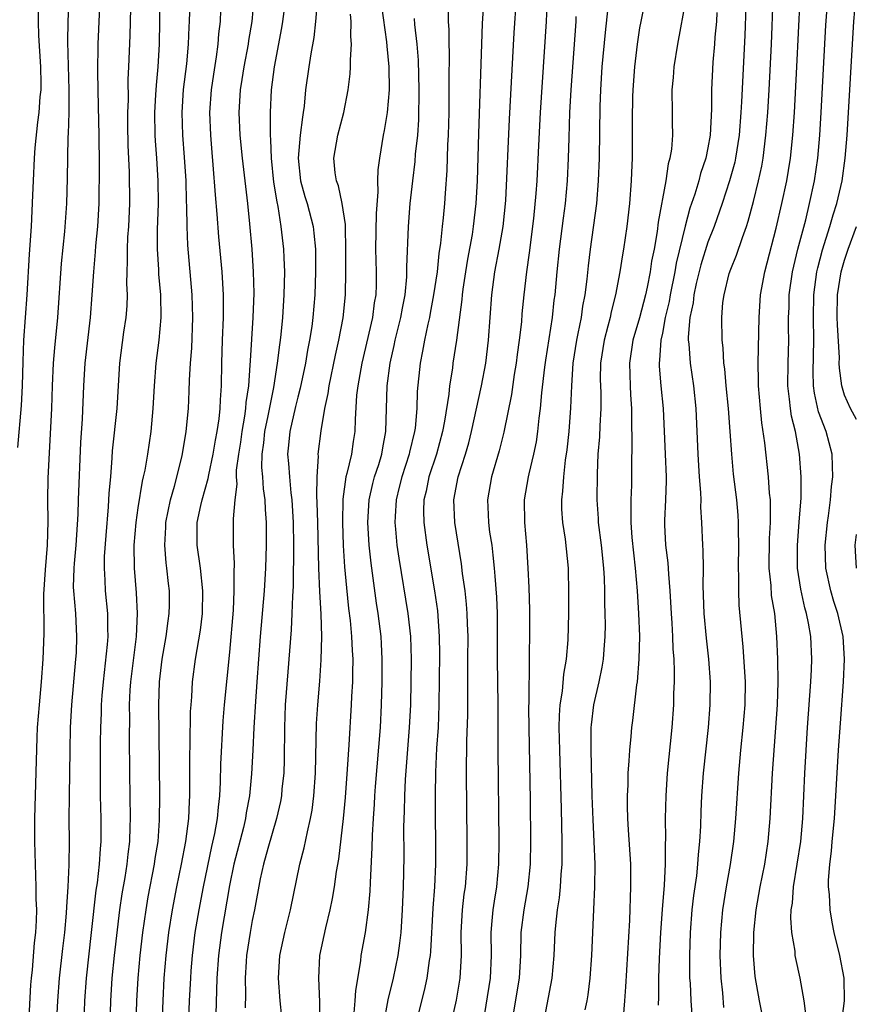
# Model space of a CAD drawing. Units: inches. Extents: x 2637000 to 2640000, y 1515000 to 1518000.
# Drawn here: x 2637409 to 2637482, y 1515713 to 1515799 of the extents above; entities that cross this region are included whole.
import ezdxf

# ---------------------------------------------------------------- set-up
doc = ezdxf.new("R2010")
doc.units = ezdxf.units.IN
doc.header["$MEASUREMENT"] = 0
doc.layers.add('LD26371515_2ft', color=93, linetype='Continuous')

msp = doc.modelspace()

# ---------------------------------------------------------------- linework, layer by layer
at = {"layer": 'LD26371515_2ft'}
for points, elevation in [([(2637409.385, 1515711), (2637409.583, 1515714.417), (2637409.63, 1515715), (2637409.715, 1515715.715), (2637409.899, 1515718.102), (2637410.008, 1515719), (2637410.067, 1515720.067), (2637410.088, 1515721), (2637410.053, 1515721.947), (2637410.048, 1515723), (2637410.022, 1515724.022), (2637409.972, 1515725), (2637409.914, 1515727), (2637409.915, 1515729), (2637410.119, 1515736.12), (2637410.16, 1515737), (2637410.317, 1515739), (2637410.507, 1515741), (2637410.659, 1515743), (2637410.752, 1515745.248), (2637410.712, 1515748.712), (2637410.849, 1515750.849), (2637411.048, 1515753), (2637411.102, 1515755.101), (2637411.073, 1515757), (2637411.105, 1515758.895), (2637411.414, 1515765), (2637411.474, 1515767), (2637411.568, 1515769), (2637411.672, 1515770.328), (2637411.943, 1515773), (2637412.271, 1515777.729), (2637412.546, 1515780.546), (2637412.725, 1515783), (2637412.801, 1515785.199), (2637412.858, 1515788.858), (2637412.878, 1515789.122), (2637412.927, 1515791), (2637412.936, 1515793), (2637412.807, 1515797.193), (2637412.841, 1515799), (2637413.098, 1515805)], 8888), ([(2637418.436, 1515805), (2637418.247, 1515797.753), (2637418.154, 1515795), (2637418.098, 1515793.902), (2637418.1, 1515792.099), (2637418.054, 1515791), (2637418.065, 1515789.935), (2637418.097, 1515788.097), (2637418.212, 1515785.788), (2637418.225, 1515783), (2637418.137, 1515781), (2637418.068, 1515780.068), (2637418.024, 1515779), (2637418.04, 1515777.96), (2637417.995, 1515777), (2637417.971, 1515775.972), (2637418.015, 1515775), (2637417.988, 1515774.012), (2637417.908, 1515773), (2637417.712, 1515771.712), (2637417.343, 1515769), (2637417.128, 1515765), (2637416.719, 1515761.281), (2637416.688, 1515760.688), (2637416.559, 1515759), (2637416.431, 1515757.569), (2637416.367, 1515756.367), (2637416.145, 1515753.855), (2637416.019, 1515752.019), (2637416.002, 1515751), (2637416.074, 1515749.926), (2637416.101, 1515749), (2637416.295, 1515747), (2637416.3, 1515745.7), (2637416.333, 1515745), (2637416.285, 1515744.285), (2637415.908, 1515741), (2637415.806, 1515739.806), (2637415.75, 1515739), (2637415.735, 1515738.265), (2637415.677, 1515737), (2637415.656, 1515735.656), (2637415.648, 1515733), (2637415.666, 1515731), (2637415.71, 1515729), (2637415.712, 1515727), (2637415.648, 1515726.353), (2637415.569, 1515725), (2637415.38, 1515723.38), (2637415.278, 1515722.722), (2637414.876, 1515719), (2637414.42, 1515715), (2637414.292, 1515713), (2637414.206, 1515710.206)], 8892), ([(2637418.814, 1515711), (2637418.876, 1515713), (2637418.997, 1515715), (2637419.181, 1515717), (2637419.407, 1515719), (2637419.683, 1515721), (2637419.876, 1515722.125), (2637420.431, 1515725), (2637420.494, 1515725.506), (2637420.735, 1515727), (2637420.875, 1515728.875), (2637420.897, 1515731), (2637420.8, 1515739), (2637420.856, 1515741), (2637421.1, 1515743), (2637421.462, 1515745), (2637421.627, 1515746.373), (2637421.722, 1515747), (2637421.74, 1515747.74), (2637421.736, 1515749), (2637421.651, 1515749.651), (2637421.517, 1515751), (2637421.448, 1515751.448), (2637421.322, 1515753), (2637421.409, 1515754.591), (2637421.414, 1515755), (2637421.827, 1515757), (2637422.182, 1515758.182), (2637422.864, 1515760.864), (2637423.215, 1515763), (2637423.397, 1515765), (2637423.473, 1515766.527), (2637423.498, 1515767.498), (2637423.589, 1515769), (2637423.689, 1515770.311), (2637423.786, 1515773), (2637423.735, 1515775), (2637423.341, 1515779.342), (2637423.279, 1515781), (2637423.272, 1515782.728), (2637423.242, 1515783.242), (2637423.204, 1515785), (2637423.071, 1515787.072), (2637422.917, 1515789), (2637422.847, 1515791), (2637422.977, 1515793.023), (2637423.261, 1515795.262), (2637423.421, 1515797), (2637423.476, 1515798.524), (2637423.506, 1515799), (2637423.6, 1515802.4)], 8896), ([(2637463.902, 1515803), (2637463.1, 1515799), (2637463, 1515798.428), (2637462.787, 1515797), (2637462.544, 1515795), (2637462.396, 1515793), (2637462.377, 1515792.377), (2637462.348, 1515790.348), (2637462.361, 1515789), (2637462.344, 1515787), (2637462.282, 1515785.719), (2637462.262, 1515785), (2637462.109, 1515783), (2637461.882, 1515781), (2637461.593, 1515779), (2637461.501, 1515778.499), (2637461.27, 1515777), (2637460.896, 1515775), (2637460.506, 1515773.494), (2637460.413, 1515773), (2637460.226, 1515772.226), (2637459.893, 1515771), (2637459.577, 1515769), (2637459.551, 1515767.551), (2637459.59, 1515766.41), (2637459.597, 1515765), (2637459.5, 1515763.5), (2637459.469, 1515762.531), (2637459.344, 1515761), (2637459.269, 1515759.269), (2637459.249, 1515757), (2637459.367, 1515755.367), (2637459.378, 1515755), (2637459.623, 1515753), (2637459.831, 1515751), (2637459.888, 1515750.112), (2637459.929, 1515749), (2637459.934, 1515747.934), (2637459.964, 1515747), (2637459.971, 1515746.029), (2637459.954, 1515745), (2637459.852, 1515743.852), (2637459.803, 1515743), (2637459.701, 1515742.299), (2637459.43, 1515741), (2637458.962, 1515739), (2637458.75, 1515737.25), (2637458.732, 1515737), (2637458.715, 1515735), (2637458.811, 1515731), (2637458.887, 1515728.887), (2637458.985, 1515727), (2637459.061, 1515725), (2637459.054, 1515723), (2637458.971, 1515721.029), (2637458.771, 1515717), (2637458.636, 1515715), (2637458.467, 1515713.533), (2637458.377, 1515713), (2637458.207, 1515712.207)], 8924), ([(2637411.891, 1515711.891), (2637411.951, 1515713), (2637412.096, 1515715), (2637412.392, 1515717.608), (2637412.567, 1515719), (2637412.716, 1515720.716), (2637412.73, 1515721.271), (2637412.849, 1515723), (2637412.947, 1515724.947), (2637412.973, 1515727), (2637412.95, 1515728.95), (2637412.955, 1515731), (2637413.012, 1515735.012), (2637413.057, 1515737), (2637413.177, 1515739), (2637413.533, 1515743), (2637413.572, 1515743.572), (2637413.621, 1515745), (2637413.507, 1515747), (2637413.332, 1515749), (2637413.323, 1515749.323), (2637413.365, 1515751), (2637413.39, 1515751.39), (2637413.558, 1515753), (2637413.732, 1515755.732), (2637413.759, 1515757), (2637413.965, 1515762.035), (2637414.1, 1515764.1), (2637414.218, 1515767), (2637414.335, 1515769), (2637414.808, 1515773), (2637414.965, 1515775), (2637415.089, 1515777), (2637415.248, 1515778.752), (2637415.282, 1515779.282), (2637415.456, 1515781), (2637415.571, 1515783), (2637415.585, 1515786.415), (2637415.561, 1515789), (2637415.524, 1515791.524), (2637415.451, 1515794.549), (2637415.49, 1515797), (2637415.718, 1515802.282)], 8890), ([(2637416.542, 1515711), (2637416.587, 1515713), (2637416.71, 1515715), (2637416.91, 1515717), (2637417.377, 1515721), (2637417.586, 1515722.414), (2637417.84, 1515723.84), (2637418.024, 1515725), (2637418.108, 1515725.893), (2637418.252, 1515727), (2637418.303, 1515728.303), (2637418.31, 1515729), (2637418.246, 1515733), (2637418.227, 1515736.227), (2637418.247, 1515737.753), (2637418.237, 1515739), (2637418.286, 1515740.286), (2637418.334, 1515741), (2637418.842, 1515745), (2637418.934, 1515747), (2637418.837, 1515748.837), (2637418.668, 1515751), (2637418.647, 1515753), (2637418.809, 1515755), (2637419, 1515756.303), (2637419.373, 1515758.627), (2637419.473, 1515759), (2637419.605, 1515759.605), (2637419.836, 1515761), (2637420.134, 1515763), (2637420.318, 1515765), (2637420.421, 1515767), (2637420.58, 1515769), (2637420.843, 1515771), (2637421.017, 1515773), (2637420.971, 1515775), (2637420.804, 1515776.804), (2637420.793, 1515777.207), (2637420.684, 1515779), (2637420.687, 1515780.687), (2637420.766, 1515783), (2637420.761, 1515785), (2637420.637, 1515787), (2637420.509, 1515788.509), (2637420.483, 1515789), (2637420.448, 1515791), (2637420.55, 1515792.55), (2637420.587, 1515793.413), (2637420.741, 1515795), (2637420.85, 1515797), (2637420.936, 1515801.065)], 8894), ([(2637421.094, 1515711), (2637421.173, 1515713), (2637421.288, 1515715), (2637421.453, 1515717), (2637421.687, 1515719), (2637422, 1515721), (2637422.39, 1515723), (2637422.806, 1515725), (2637423.175, 1515727), (2637423.437, 1515729), (2637423.493, 1515730.507), (2637423.535, 1515731), (2637423.525, 1515734.475), (2637423.554, 1515735.554), (2637423.592, 1515738.408), (2637423.629, 1515739), (2637423.693, 1515739.693), (2637423.77, 1515741), (2637424.036, 1515743), (2637424.449, 1515745.551), (2637424.629, 1515747), (2637424.68, 1515749), (2637424.465, 1515751), (2637424.172, 1515753), (2637424.183, 1515755), (2637424.49, 1515756.491), (2637424.609, 1515757), (2637425.141, 1515758.859), (2637425.188, 1515759.187), (2637425.579, 1515761), (2637425.781, 1515762.219), (2637425.936, 1515763), (2637426.108, 1515764.108), (2637426.198, 1515765), (2637426.223, 1515765.777), (2637426.304, 1515767), (2637426.33, 1515769), (2637426.386, 1515771), (2637426.467, 1515773), (2637426.476, 1515775), (2637426.35, 1515777), (2637426.069, 1515780.07), (2637425.936, 1515782.064), (2637425.773, 1515783.773), (2637425.586, 1515786.414), (2637425.482, 1515787.482), (2637425.373, 1515789), (2637425.296, 1515791), (2637425.421, 1515793), (2637425.624, 1515794.376), (2637425.873, 1515795.873), (2637426.023, 1515797), (2637426.081, 1515797.919), (2637426.208, 1515799), (2637426.287, 1515801)], 8898), ([(2637429.144, 1515801), (2637428.956, 1515799), (2637428.672, 1515797.327), (2637428.636, 1515797), (2637428.254, 1515795), (2637428.096, 1515793.904), (2637427.946, 1515793), (2637427.835, 1515791), (2637427.918, 1515789), (2637428.114, 1515787), (2637428.578, 1515783), (2637428.761, 1515781.239), (2637428.96, 1515779), (2637429.094, 1515777), (2637429.14, 1515775.14), (2637429.068, 1515773), (2637428.81, 1515769.19), (2637428.803, 1515768.803), (2637428.662, 1515767), (2637428.455, 1515765.545), (2637428.427, 1515765), (2637428.337, 1515764.337), (2637428.092, 1515763), (2637427.959, 1515762.041), (2637427.786, 1515761), (2637427.604, 1515759.604), (2637427.599, 1515759), (2637427.638, 1515758.362), (2637427.468, 1515757), (2637427.324, 1515755.324), (2637427.336, 1515755), (2637427.323, 1515753), (2637427.411, 1515751.411), (2637427.377, 1515750.623), (2637427.403, 1515749), (2637427.318, 1515747.318), (2637427, 1515743.627), (2637426.532, 1515739), (2637426.415, 1515737.585), (2637426.22, 1515733.78), (2637426.196, 1515732.196), (2637426.134, 1515731), (2637426, 1515730), (2637425.921, 1515729), (2637425.687, 1515727.687), (2637425.43, 1515726.57), (2637424.697, 1515723), (2637424.311, 1515721), (2637423.975, 1515719), (2637423.734, 1515717), (2637423.627, 1515715.627), (2637423.581, 1515715), (2637423.481, 1515713), (2637423.416, 1515711.416)], 8900), ([(2637431.923, 1515801), (2637431.659, 1515799), (2637431.573, 1515798.427), (2637430.92, 1515795), (2637430.668, 1515793), (2637430.575, 1515791), (2637430.592, 1515790.592), (2637430.571, 1515789), (2637430.61, 1515788.61), (2637430.657, 1515787), (2637430.884, 1515784.884), (2637431.151, 1515783.151), (2637431.244, 1515782.756), (2637431.526, 1515781), (2637431.752, 1515779), (2637431.771, 1515778.229), (2637431.828, 1515777), (2637431.789, 1515775), (2637431.658, 1515773), (2637431.514, 1515771.515), (2637431.452, 1515771), (2637431.387, 1515770.613), (2637431.192, 1515769), (2637430.856, 1515766.855), (2637430.363, 1515764.363), (2637430.075, 1515763), (2637429.989, 1515762.011), (2637429.838, 1515761), (2637429.829, 1515759.829), (2637429.905, 1515759), (2637429.969, 1515757.97), (2637430.115, 1515757), (2637430.141, 1515756.141), (2637430.228, 1515755), (2637430.232, 1515753), (2637430.174, 1515751), (2637430.054, 1515749), (2637429.696, 1515745), (2637429.419, 1515741), (2637429.286, 1515739.286), (2637429.146, 1515737), (2637429.058, 1515735), (2637428.941, 1515732.942), (2637428.754, 1515731), (2637428.483, 1515729.517), (2637428.415, 1515729), (2637428.23, 1515728.23), (2637427.389, 1515725), (2637427, 1515723.123), (2637426.301, 1515719), (2637426.048, 1515717), (2637425.906, 1515715), (2637425.796, 1515711.796)], 8902), ([(2637434.692, 1515800.692), (2637434.563, 1515799), (2637434.413, 1515797.587), (2637434.154, 1515796.154), (2637433.972, 1515795), (2637433.688, 1515793), (2637433.556, 1515791.556), (2637433.485, 1515791), (2637433.401, 1515790.598), (2637433.205, 1515789), (2637433.024, 1515787), (2637433.254, 1515785), (2637433.628, 1515783.628), (2637433.822, 1515783), (2637434.338, 1515781), (2637434.413, 1515780.413), (2637434.542, 1515779), (2637434.559, 1515777), (2637434.497, 1515775), (2637434.32, 1515773), (2637434.221, 1515772.221), (2637434.03, 1515771), (2637433.858, 1515770.142), (2637433.67, 1515769), (2637433.209, 1515766.791), (2637433, 1515766.019), (2637432.801, 1515765.199), (2637432.298, 1515763), (2637432.199, 1515761.802), (2637432.112, 1515761), (2637432.191, 1515760.191), (2637432.266, 1515759), (2637432.404, 1515757.596), (2637432.486, 1515757), (2637432.602, 1515755), (2637432.622, 1515753), (2637432.589, 1515749.411), (2637432.526, 1515748.526), (2637432.491, 1515747), (2637432.416, 1515745.584), (2637432.118, 1515741.882), (2637431.906, 1515739), (2637431.835, 1515737), (2637431.812, 1515734.188), (2637431.768, 1515733), (2637431.616, 1515731.616), (2637431.564, 1515731), (2637431.48, 1515730.521), (2637431.147, 1515729), (2637430.378, 1515726.378), (2637429.993, 1515725), (2637429.707, 1515723.707), (2637429.201, 1515721), (2637429, 1515720.056), (2637428.81, 1515719), (2637428.51, 1515717), (2637428.471, 1515716.471), (2637428.378, 1515715), (2637428.399, 1515713.601), (2637428.385, 1515712.385)], 8904), ([(2637449.329, 1515801), (2637449.198, 1515798.803), (2637449.125, 1515797), (2637448.855, 1515789.144), (2637448.744, 1515785), (2637448.643, 1515783), (2637448.402, 1515781), (2637448.294, 1515780.294), (2637447.886, 1515778.114), (2637447.709, 1515777), (2637447.493, 1515775.493), (2637447.431, 1515775), (2637447.405, 1515774.595), (2637446.93, 1515771), (2637446.616, 1515769), (2637446.567, 1515768.567), (2637446.326, 1515767), (2637446.26, 1515766.26), (2637445.886, 1515763.887), (2637445.712, 1515763), (2637445.163, 1515761), (2637444.51, 1515759), (2637444.258, 1515757.742), (2637444.069, 1515757), (2637444.039, 1515756.038), (2637444.051, 1515755), (2637444.321, 1515753), (2637444.99, 1515748.99), (2637445.25, 1515747.25), (2637445.424, 1515745), (2637445.435, 1515743.435), (2637445.392, 1515739), (2637445.309, 1515737), (2637445.19, 1515735.19), (2637445.09, 1515733.09), (2637445.053, 1515731.053), (2637445.081, 1515725), (2637444.991, 1515723), (2637444.845, 1515721.155), (2637444.661, 1515717.339), (2637444.626, 1515717), (2637444.537, 1515716.537), (2637444.338, 1515715), (2637444.092, 1515713.908), (2637443.848, 1515713), (2637443.355, 1515711)], 8914), ([(2637446.475, 1515711), (2637446.934, 1515713.066), (2637447.257, 1515715), (2637447.359, 1515717), (2637447.337, 1515719), (2637447.462, 1515721), (2637447.619, 1515722.381), (2637447.713, 1515723), (2637447.858, 1515725), (2637447.868, 1515727), (2637447.811, 1515733), (2637447.846, 1515735.846), (2637447.927, 1515738.073), (2637447.94, 1515739), (2637447.929, 1515743), (2637447.943, 1515745), (2637447.895, 1515746.105), (2637447.881, 1515747), (2637447.819, 1515747.819), (2637447.679, 1515749), (2637447.464, 1515750.536), (2637447.368, 1515751.369), (2637446.785, 1515755), (2637446.701, 1515757), (2637447.073, 1515759), (2637447.719, 1515761), (2637448.01, 1515761.99), (2637448.258, 1515763), (2637449.135, 1515767), (2637449.495, 1515769), (2637449.753, 1515771), (2637450.043, 1515775), (2637450.297, 1515777), (2637450.68, 1515779), (2637451.039, 1515781), (2637451.265, 1515783.265), (2637451.591, 1515790.409), (2637452.007, 1515797.992), (2637452.197, 1515801)], 8916), ([(2637454.878, 1515801.122), (2637454.791, 1515799), (2637454.265, 1515791), (2637454.115, 1515788.115), (2637453.975, 1515785), (2637453.901, 1515783.901), (2637453.688, 1515781.688), (2637453.31, 1515778.69), (2637453.067, 1515777), (2637452.836, 1515775), (2637452.676, 1515773.324), (2637452.625, 1515772.625), (2637452.439, 1515771), (2637452.255, 1515769.745), (2637452.163, 1515769), (2637451.997, 1515767.997), (2637451.755, 1515766.245), (2637451.077, 1515762.923), (2637450.69, 1515761.309), (2637450.013, 1515759), (2637449.645, 1515757), (2637449.719, 1515755.719), (2637449.742, 1515755), (2637449.839, 1515754.161), (2637450.021, 1515753), (2637450.135, 1515752.135), (2637450.227, 1515751), (2637450.302, 1515750.302), (2637450.434, 1515748.434), (2637450.497, 1515747), (2637450.5, 1515743), (2637450.568, 1515739), (2637450.564, 1515735), (2637450.651, 1515727), (2637450.63, 1515725), (2637450.446, 1515723), (2637450.23, 1515721.77), (2637450.116, 1515721), (2637450.043, 1515720.043), (2637449.937, 1515719), (2637449.965, 1515717), (2637449.881, 1515715), (2637449.254, 1515711)], 8918), ([(2637467.05, 1515801), (2637466.338, 1515797), (2637466.008, 1515795), (2637465.936, 1515794.063), (2637465.832, 1515793), (2637465.859, 1515791), (2637465.854, 1515790.145), (2637465.879, 1515789), (2637465.794, 1515787.795), (2637465.667, 1515787), (2637465.51, 1515786.49), (2637465.3, 1515785), (2637464.641, 1515781.359), (2637464.544, 1515780.544), (2637464.276, 1515779), (2637464.061, 1515777.939), (2637463.921, 1515777), (2637463.661, 1515775.661), (2637463.513, 1515775), (2637463, 1515772.965), (2637462.419, 1515771), (2637462.107, 1515769), (2637462.164, 1515767), (2637462.205, 1515766.204), (2637462.302, 1515765), (2637462.285, 1515764.285), (2637462.334, 1515761.666), (2637462.292, 1515760.292), (2637462.297, 1515759), (2637462.283, 1515758.283), (2637462.225, 1515757), (2637462.248, 1515756.247), (2637462.219, 1515755), (2637462.319, 1515753.682), (2637462.625, 1515751), (2637462.803, 1515749), (2637462.919, 1515747), (2637462.983, 1515745.017), (2637462.95, 1515743), (2637462.792, 1515741), (2637462.742, 1515740.742), (2637462.378, 1515737.622), (2637462.282, 1515737), (2637462.228, 1515736.228), (2637462.106, 1515735), (2637462.069, 1515734.069), (2637461.977, 1515733), (2637461.956, 1515731.956), (2637461.9, 1515731), (2637461.898, 1515730.102), (2637461.931, 1515729), (2637462.009, 1515728.009), (2637462.192, 1515725), (2637462.216, 1515723), (2637462.102, 1515720.102), (2637461.777, 1515714.223), (2637461.688, 1515713), (2637461.553, 1515711.553)], 8926), ([(2637470.407, 1515712.407), (2637470.298, 1515713.702), (2637470.159, 1515715), (2637470.069, 1515717), (2637470.123, 1515719), (2637470.318, 1515721), (2637470.635, 1515723), (2637470.986, 1515724.986), (2637471.274, 1515727), (2637471.448, 1515729), (2637471.702, 1515733), (2637471.885, 1515735), (2637472.095, 1515737), (2637472.263, 1515739), (2637472.288, 1515741), (2637472.094, 1515744.094), (2637471.754, 1515747.754), (2637471.7, 1515749), (2637471.708, 1515750.292), (2637471.672, 1515751), (2637471.707, 1515753), (2637471.675, 1515754.325), (2637471.686, 1515755), (2637471.65, 1515755.65), (2637471.527, 1515757), (2637471.255, 1515759.255), (2637471.09, 1515761), (2637470.956, 1515763), (2637470.796, 1515765), (2637470.606, 1515767), (2637470.488, 1515768.488), (2637470.41, 1515769), (2637470.343, 1515770.343), (2637470.253, 1515771), (2637470.218, 1515773), (2637470.323, 1515774.323), (2637470.412, 1515775), (2637470.872, 1515776.873), (2637471, 1515777.241), (2637471.521, 1515778.479), (2637472.024, 1515780.024), (2637472.39, 1515781), (2637472.544, 1515781.456), (2637473, 1515783.184), (2637473.45, 1515785), (2637473.725, 1515786.275), (2637473.849, 1515787), (2637474.095, 1515789), (2637474.255, 1515791), (2637474.383, 1515793), (2637474.587, 1515797), (2637474.74, 1515801)], 8932), ([(2637473.948, 1515711), (2637473.537, 1515713), (2637473.15, 1515715.15), (2637472.988, 1515717), (2637473.024, 1515719), (2637473.235, 1515721), (2637473.582, 1515723), (2637473.982, 1515725), (2637474.293, 1515727), (2637474.463, 1515729), (2637474.664, 1515733), (2637475.097, 1515739), (2637475.164, 1515741), (2637475.131, 1515743), (2637475.042, 1515745), (2637474.858, 1515747), (2637474.594, 1515748.594), (2637474.537, 1515749.463), (2637474.368, 1515751), (2637474.399, 1515753.601), (2637474.484, 1515755), (2637474.505, 1515756.506), (2637474.479, 1515757), (2637474.419, 1515757.58), (2637474.331, 1515759), (2637474.003, 1515761.997), (2637473.744, 1515763.744), (2637473.6, 1515765), (2637473.425, 1515767), (2637473.43, 1515767.43), (2637473.397, 1515769), (2637473.493, 1515773), (2637473.618, 1515775), (2637473.982, 1515777), (2637474.211, 1515777.789), (2637475, 1515780.836), (2637475.49, 1515783), (2637475.917, 1515785), (2637476.078, 1515785.922), (2637476.24, 1515787), (2637476.447, 1515789), (2637476.59, 1515791), (2637476.809, 1515795), (2637477.097, 1515801)], 8934), ([(2637477.627, 1515711.627), (2637477.433, 1515713), (2637477.108, 1515715), (2637476.717, 1515716.717), (2637476.671, 1515717), (2637476.644, 1515717.356), (2637476.364, 1515719), (2637476.283, 1515720.283), (2637476.318, 1515721), (2637476.416, 1515721.584), (2637476.516, 1515723), (2637476.847, 1515725), (2637477.146, 1515727), (2637477.321, 1515729), (2637477.511, 1515733), (2637477.749, 1515737), (2637478.028, 1515741), (2637478.09, 1515742.089), (2637478.116, 1515743), (2637478.018, 1515745), (2637477.834, 1515746.166), (2637477.659, 1515747), (2637477.503, 1515747.503), (2637477.144, 1515749.144), (2637476.851, 1515751), (2637476.848, 1515753), (2637477.021, 1515755.021), (2637477.174, 1515757.174), (2637477.187, 1515759), (2637477.04, 1515761), (2637476.673, 1515763), (2637476.331, 1515764.331), (2637476.239, 1515765), (2637476.171, 1515765.829), (2637476.013, 1515767), (2637476.032, 1515769), (2637476.095, 1515771), (2637476.08, 1515772.079), (2637476.085, 1515773), (2637476.122, 1515773.878), (2637476.145, 1515775), (2637476.426, 1515777), (2637476.899, 1515779), (2637477.581, 1515781.581), (2637477.928, 1515783), (2637478.355, 1515785), (2637478.639, 1515787), (2637478.81, 1515789), (2637478.931, 1515791), (2637479.346, 1515798.655), (2637479.51, 1515801)], 8936), ([(2637480.73, 1515711), (2637480.997, 1515712.997), (2637480.968, 1515715), (2637480.567, 1515717), (2637480.077, 1515719), (2637479.901, 1515719.901), (2637479.724, 1515721), (2637479.662, 1515722.338), (2637479.591, 1515723), (2637479.583, 1515723.583), (2637479.693, 1515725), (2637479.851, 1515726.148), (2637479.917, 1515727), (2637480.117, 1515729), (2637480.46, 1515735), (2637480.623, 1515737.376), (2637480.911, 1515741), (2637480.997, 1515743), (2637480.859, 1515745), (2637480.408, 1515747), (2637480.059, 1515748.059), (2637479.779, 1515749), (2637479.335, 1515751), (2637479.288, 1515753), (2637479.501, 1515755), (2637479.592, 1515755.592), (2637479.767, 1515757), (2637479.85, 1515758.15), (2637479.962, 1515759), (2637479.946, 1515759.946), (2637479.899, 1515761), (2637479.384, 1515763), (2637478.719, 1515764.719), (2637478.346, 1515766.346), (2637478.265, 1515767), (2637478.227, 1515768.227), (2637478.282, 1515771), (2637478.253, 1515773), (2637478.293, 1515775), (2637478.571, 1515777), (2637478.648, 1515777.351), (2637479.062, 1515778.938), (2637479.714, 1515781), (2637479.996, 1515782.004), (2637480.323, 1515783), (2637480.788, 1515785), (2637481.06, 1515787), (2637481.219, 1515789), (2637481.797, 1515799), (2637481.996, 1515801)], 8938), ([(2637410.223, 1515800.223), (2637410.206, 1515799), (2637410.244, 1515797.756), (2637410.408, 1515795), (2637410.447, 1515793.553), (2637410.437, 1515793), (2637410.361, 1515792.361), (2637410.276, 1515791), (2637410.142, 1515790.142), (2637409.911, 1515787.91), (2637409.849, 1515787), (2637409.763, 1515785), (2637409.728, 1515783.728), (2637409.587, 1515781), (2637409.425, 1515778.575), (2637409.231, 1515775), (2637408.938, 1515771), (2637408.86, 1515769.14), (2637408.805, 1515767), (2637408.723, 1515765.277), (2637408.4, 1515761.6)], 8886), ([(2637440.356, 1515800.356), (2637440.787, 1515797.213), (2637440.81, 1515796.81), (2637440.988, 1515795), (2637441.022, 1515793), (2637440.858, 1515791), (2637440.594, 1515789.406), (2637440.508, 1515789), (2637440.165, 1515787), (2637440.034, 1515785.966), (2637440.011, 1515785), (2637440.037, 1515784.036), (2637439.876, 1515782.124), (2637439.816, 1515779), (2637439.873, 1515777), (2637439.869, 1515775.869), (2637439.844, 1515775), (2637439.719, 1515774.281), (2637439.555, 1515773), (2637438.63, 1515769), (2637438.274, 1515767), (2637438.169, 1515766.169), (2637438.033, 1515764.033), (2637438.022, 1515763), (2637437.876, 1515762.124), (2637437.719, 1515761), (2637437.319, 1515759.319), (2637437.221, 1515759), (2637436.942, 1515757.058), (2637436.925, 1515755), (2637436.992, 1515752.992), (2637437.1, 1515751.1), (2637437.266, 1515749.266), (2637437.465, 1515747.465), (2637437.602, 1515746.398), (2637437.729, 1515745), (2637437.775, 1515743.775), (2637437.822, 1515743), (2637437.794, 1515741.794), (2637437.793, 1515741), (2637437.719, 1515739.719), (2637437.694, 1515739), (2637437.485, 1515735.485), (2637437.345, 1515733.345), (2637437.151, 1515730.849), (2637436.978, 1515729.022), (2637436.57, 1515725.43), (2637436.371, 1515724.371), (2637436.183, 1515723), (2637436.015, 1515721.985), (2637435.809, 1515721), (2637435.421, 1515719.421), (2637434.917, 1515717), (2637434.813, 1515715), (2637434.909, 1515712.909), (2637434.91, 1515711)], 8908), ([(2637446.208, 1515800.207), (2637446.199, 1515799), (2637446.25, 1515798.25), (2637446.248, 1515797), (2637446.274, 1515796.274), (2637446.251, 1515793.749), (2637446.264, 1515792.264), (2637446.247, 1515791), (2637446.204, 1515789), (2637446.155, 1515788.155), (2637446.087, 1515785.913), (2637445.928, 1515783.928), (2637445.869, 1515783), (2637445.757, 1515781.758), (2637445.669, 1515781), (2637445.54, 1515779.54), (2637445.393, 1515778.607), (2637445.223, 1515777), (2637444.926, 1515775), (2637444.628, 1515773.371), (2637444.554, 1515773), (2637444.408, 1515772.408), (2637444.119, 1515771), (2637443.96, 1515770.039), (2637443.739, 1515769), (2637443.489, 1515766.511), (2637443.443, 1515765), (2637443.298, 1515763.299), (2637443.255, 1515763), (2637442.817, 1515761.183), (2637442.784, 1515761), (2637442.125, 1515759), (2637441.909, 1515758.091), (2637441.624, 1515757), (2637441.536, 1515755.536), (2637441.519, 1515755), (2637441.586, 1515754.414), (2637441.709, 1515753), (2637441.868, 1515751.868), (2637442.67, 1515747), (2637442.884, 1515745), (2637442.941, 1515743), (2637442.882, 1515739), (2637442.786, 1515737), (2637442.432, 1515732.432), (2637442.364, 1515731), (2637442.34, 1515729.66), (2637442.293, 1515728.293), (2637442.3, 1515725.7), (2637442.28, 1515724.28), (2637442.248, 1515723), (2637442.16, 1515721), (2637442.035, 1515719), (2637441.936, 1515718.064), (2637441.782, 1515717), (2637441.367, 1515715), (2637440.918, 1515713.082), (2637440.539, 1515711)], 8912), ([(2637460.227, 1515800.227), (2637459.97, 1515798.031), (2637459.699, 1515795), (2637459.573, 1515793), (2637459.516, 1515791.516), (2637459.444, 1515787), (2637459.376, 1515785), (2637459.211, 1515783), (2637458.662, 1515779), (2637458.477, 1515777.524), (2637458.367, 1515776.367), (2637458.194, 1515775), (2637458.001, 1515773.999), (2637457.867, 1515773), (2637457.595, 1515771.595), (2637457.461, 1515771), (2637457.146, 1515769), (2637457.016, 1515767.016), (2637456.94, 1515765.06), (2637456.78, 1515763), (2637456.62, 1515761.38), (2637456.472, 1515760.472), (2637456.309, 1515759), (2637456.238, 1515757.762), (2637456.136, 1515757), (2637456.161, 1515756.161), (2637456.245, 1515755), (2637456.462, 1515753.538), (2637456.72, 1515751), (2637456.774, 1515748.774), (2637456.768, 1515747), (2637456.715, 1515744.715), (2637456.56, 1515743), (2637456.317, 1515741.683), (2637456.2, 1515740.2), (2637456.007, 1515739), (2637455.942, 1515738.058), (2637455.92, 1515737), (2637455.966, 1515735), (2637456.132, 1515729.868), (2637456.19, 1515727), (2637456.177, 1515725), (2637456.095, 1515724.095), (2637456.036, 1515723), (2637455.949, 1515722.051), (2637455.776, 1515721), (2637455.611, 1515719.611), (2637455.563, 1515719), (2637455.473, 1515717), (2637455.309, 1515715), (2637454.547, 1515711)], 8922), ([(2637469.794, 1515799.794), (2637469.739, 1515799), (2637469.608, 1515797.608), (2637469.574, 1515797), (2637469.434, 1515795.433), (2637469.305, 1515793), (2637469.301, 1515791.301), (2637469.194, 1515789), (2637469, 1515787.887), (2637468.823, 1515787), (2637468.356, 1515785.644), (2637468.191, 1515785), (2637467.841, 1515783.841), (2637467.413, 1515782.587), (2637466.99, 1515781.01), (2637466.222, 1515777.778), (2637466.094, 1515777), (2637465.687, 1515775), (2637465.59, 1515774.41), (2637465.258, 1515773), (2637465, 1515771.637), (2637464.862, 1515771), (2637464.757, 1515769.243), (2637464.72, 1515769), (2637464.729, 1515768.729), (2637464.874, 1515767), (2637465.061, 1515765), (2637465.246, 1515761), (2637465.322, 1515759), (2637465.329, 1515758.671), (2637465.28, 1515757), (2637465.188, 1515755.188), (2637465.192, 1515754.808), (2637465.283, 1515753), (2637465.474, 1515751.474), (2637465.532, 1515750.468), (2637465.659, 1515749), (2637465.759, 1515747), (2637465.823, 1515746.177), (2637465.888, 1515745), (2637465.922, 1515743.922), (2637466.002, 1515743), (2637466.044, 1515741.956), (2637466.037, 1515741), (2637465.993, 1515739.993), (2637465.977, 1515739), (2637465.829, 1515737), (2637465.428, 1515733), (2637465.301, 1515731), (2637465.251, 1515729), (2637465.271, 1515727.271), (2637465.249, 1515726.75), (2637465.246, 1515725), (2637465.155, 1515723.155), (2637464.987, 1515721.013), (2637464.851, 1515719), (2637464.724, 1515716.724), (2637464.658, 1515715), (2637464.649, 1515713.351), (2637464.624, 1515712.624)], 8928), ([(2637472.34, 1515800.34), (2637472.241, 1515797.759), (2637471.946, 1515791.946), (2637471.884, 1515791), (2637471.737, 1515789), (2637471.433, 1515787), (2637471.357, 1515786.643), (2637470.906, 1515785), (2637470.251, 1515783), (2637469.554, 1515781), (2637469, 1515779.601), (2637468.373, 1515777.626), (2637467.977, 1515775.977), (2637467.765, 1515775), (2637467.698, 1515774.302), (2637467.425, 1515773), (2637467.269, 1515771.269), (2637467.274, 1515771), (2637467.31, 1515770.69), (2637467.439, 1515769), (2637467.741, 1515767), (2637467.939, 1515765), (2637468.111, 1515761), (2637468.242, 1515759), (2637468.351, 1515757.649), (2637468.364, 1515757), (2637468.352, 1515756.351), (2637468.429, 1515755), (2637468.51, 1515753), (2637468.549, 1515752.549), (2637468.578, 1515751), (2637468.566, 1515749.434), (2637468.642, 1515747), (2637468.847, 1515744.847), (2637469.061, 1515743), (2637469.199, 1515741), (2637469.182, 1515739), (2637469.025, 1515737), (2637468.586, 1515733), (2637468.444, 1515731), (2637468.373, 1515729.627), (2637468.334, 1515728.334), (2637468.26, 1515727), (2637468.141, 1515725.859), (2637468.092, 1515725), (2637467.983, 1515723.983), (2637467.736, 1515722.264), (2637467.595, 1515721), (2637467.441, 1515719), (2637467.377, 1515717), (2637467.38, 1515715.38), (2637467.394, 1515715), (2637467.429, 1515714.571), (2637467.499, 1515713), (2637467.646, 1515711)], 8930), ([(2637431.587, 1515711.587), (2637431.441, 1515713), (2637431.297, 1515715), (2637431.424, 1515717), (2637431.865, 1515719), (2637432.372, 1515721), (2637433.178, 1515725), (2637433.568, 1515726.432), (2637433.842, 1515727.842), (2637434.128, 1515729), (2637434.261, 1515729.739), (2637434.421, 1515731), (2637434.565, 1515733), (2637434.652, 1515737.348), (2637434.747, 1515739), (2637434.931, 1515741.069), (2637435.063, 1515742.937), (2637435.101, 1515745), (2637435.048, 1515746.952), (2637434.937, 1515748.936), (2637434.847, 1515751), (2637434.766, 1515755), (2637434.715, 1515756.715), (2637434.67, 1515757.33), (2637434.689, 1515759), (2637434.815, 1515760.814), (2637434.801, 1515761), (2637435.044, 1515763.044), (2637435.373, 1515765), (2637435.67, 1515766.33), (2637435.755, 1515767), (2637436.305, 1515769.695), (2637436.598, 1515771), (2637436.975, 1515772.975), (2637437.195, 1515775), (2637437.225, 1515777), (2637437.22, 1515778.78), (2637437.176, 1515781.177), (2637436.908, 1515783), (2637436.564, 1515784.564), (2637436.388, 1515785), (2637436.285, 1515785.715), (2637436.167, 1515787), (2637436.531, 1515789), (2637437.034, 1515791), (2637437.416, 1515793), (2637437.612, 1515794.388), (2637437.642, 1515795), (2637437.617, 1515795.617), (2637437.726, 1515797), (2637437.664, 1515797.664), (2637437.69, 1515799), (2637437.627, 1515799.626)], 8906), ([(2637437.959, 1515711.959), (2637438.048, 1515713), (2637438.089, 1515713.911), (2637438.531, 1515716.531), (2637438.577, 1515717), (2637438.952, 1515719), (2637439.221, 1515721), (2637439.367, 1515722.633), (2637439.391, 1515723.391), (2637439.541, 1515726.459), (2637439.556, 1515727.556), (2637439.634, 1515729), (2637439.73, 1515730.271), (2637439.763, 1515731), (2637439.824, 1515731.824), (2637440.256, 1515737), (2637440.36, 1515739), (2637440.409, 1515741), (2637440.414, 1515743), (2637440.351, 1515744.351), (2637440.313, 1515745), (2637440.071, 1515747), (2637439.923, 1515747.923), (2637439.429, 1515751.429), (2637439.274, 1515753), (2637439.162, 1515755), (2637439.266, 1515757), (2637439.583, 1515758.417), (2637439.737, 1515759), (2637440.102, 1515760.101), (2637440.374, 1515761), (2637440.454, 1515761.546), (2637440.743, 1515763), (2637440.84, 1515767), (2637441.1, 1515769), (2637441.462, 1515770.538), (2637441.55, 1515771), (2637442.047, 1515773), (2637442.182, 1515773.819), (2637442.418, 1515775), (2637442.573, 1515776.573), (2637442.586, 1515777), (2637442.574, 1515777.426), (2637442.709, 1515781), (2637442.875, 1515783), (2637443.094, 1515785), (2637443.302, 1515786.698), (2637443.347, 1515787.347), (2637443.533, 1515789), (2637443.632, 1515790.367), (2637443.667, 1515793), (2637443.596, 1515795.596), (2637443.493, 1515797), (2637443.289, 1515798.712), (2637443.253, 1515799.253)], 8910), ([(2637457.419, 1515799.42), (2637457.396, 1515799), (2637456.968, 1515793), (2637456.86, 1515791), (2637456.785, 1515788.785), (2637456.745, 1515787), (2637456.654, 1515785), (2637456.46, 1515783), (2637456.28, 1515781.72), (2637455.931, 1515779), (2637455.732, 1515777), (2637455.558, 1515775), (2637455.489, 1515774.511), (2637455.326, 1515773), (2637454.737, 1515769.263), (2637454.653, 1515768.653), (2637454.391, 1515766.391), (2637454.281, 1515765), (2637454.166, 1515764.166), (2637454.053, 1515763), (2637453.921, 1515762.079), (2637453.702, 1515761), (2637453.274, 1515759.274), (2637453.218, 1515759), (2637452.883, 1515757), (2637452.913, 1515755), (2637453.08, 1515753), (2637453.198, 1515751), (2637453.28, 1515749.281), (2637453.335, 1515747.335), (2637453.318, 1515741.318), (2637453.294, 1515741), (2637453.288, 1515739.288), (2637453.262, 1515738.738), (2637453.268, 1515737), (2637453.386, 1515730.614), (2637453.429, 1515727), (2637453.397, 1515725), (2637453.196, 1515723), (2637452.834, 1515721), (2637452.59, 1515719), (2637452.556, 1515717), (2637452.437, 1515715), (2637451.759, 1515711)], 8920), ([(2637482.05, 1515764.05), (2637481.518, 1515765), (2637481, 1515766.176), (2637480.749, 1515767), (2637480.546, 1515768.546), (2637480.53, 1515769), (2637480.542, 1515769.458), (2637480.364, 1515772.364), (2637480.353, 1515773), (2637480.385, 1515775), (2637480.701, 1515777), (2637481, 1515778.031), (2637481.313, 1515779), (2637482.055, 1515781)], 8940), ([(2637482.048, 1515751), (2637481.984, 1515751.984), (2637481.938, 1515753), (2637482.054, 1515753.946)], 8940)]:
    msp.add_lwpolyline(points, dxfattribs=dict(at, elevation=elevation))

doc.saveas('drawing.dxf')
